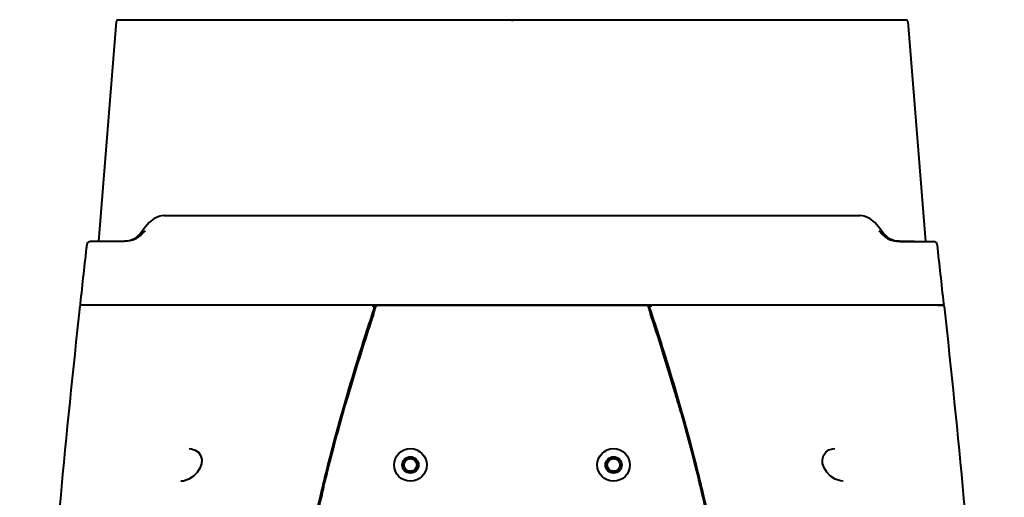
# Model space of a CAD drawing. Units: millimetres. Extents: x 8146 to 11889, y -2678 to 2614.
# Drawn here: x 9704 to 9975, y 868 to 999 of the extents above; entities that cross this region are included whole.
import ezdxf

# ---------------------------------------------------------------- set-up
doc = ezdxf.new("R2010")
doc.units = ezdxf.units.MM
doc.header["$LTSCALE"] = 81.675
doc.layers.get('0').update_dxf_attribs({"linetype": 'CONTINUOUS', "lineweight": 40})
doc.layers.add('ex', color=141, linetype='CONTINUOUS', lineweight=15)

msp = doc.modelspace()

# ---------------------------------------------------------------- linework, layer by layer
for p, q in [((9730.553, 999.03), (9725.638, 938.3)), ((9730.56, 999.029), (9730.56, 999.029)), ((9731.058, 999.489), (9948.123, 999.489)), ((9839.591, 999.489), (9839.591, 999.073)), ((9946.09, 999.489), (9948.123, 999.489)), ((9948.622, 999.029), (9948.622, 999.029)), ((9948.628, 999.03), (9953.543, 938.3)), ((9743.683, 945.461), (9742.514, 945.316)), ((9743.683, 945.461), (9935.498, 945.461)), ((9936.667, 945.316), (9935.498, 945.461)), ((9739.566, 943.51), (9738.61, 942.338)), ((9738.61, 942.338), (9738.61, 942.338)), ((9942.074, 940.419), (9940.571, 942.338)), ((9940.571, 942.338), (9940.571, 942.338)), ((9726.288, 938.3), (9723.377, 938.3)), ((9728.77, 938.3), (9726.288, 938.3)), ((9729.055, 938.3), (9728.536, 938.3)), ((9950.127, 938.3), (9950.645, 938.3)), ((9950.411, 938.3), (9952.893, 938.3)), ((9952.893, 938.3), (9955.804, 938.3)), ((9722.272, 920.775), (9720.813, 920.75)), ((9720.888, 920.789), (9958.293, 920.789)), ((9801.384, 918.355), (9801.87, 919.823)), ((9801.417, 918.284), (9801.919, 919.81)), ((9801.57, 919.923), (9801.638, 920.131)), ((9801.638, 920.131), (9801.647, 920.156)), ((9801.722, 920.383), (9801.647, 920.156)), ((9801.792, 920.595), (9801.722, 920.383)), ((9801.856, 920.789), (9801.792, 920.595)), ((9801.812, 920.655), (9802.128, 920.655)), ((9801.87, 919.823), (9801.948, 920.056)), ((9801.919, 919.81), (9801.996, 920.043)), ((9801.948, 920.056), (9802.023, 920.282)), ((9801.996, 920.043), (9802.072, 920.273)), ((9802.023, 920.282), (9802.087, 920.475)), ((9802.072, 920.273), (9802.128, 920.442)), ((9802.118, 920.496), (9802.192, 920.72)), ((9802.192, 920.72), (9802.215, 920.789)), ((9802.401, 920.7), (9839.591, 920.7)), ((9839.591, 920.7), (9876.78, 920.7)), ((9876.966, 920.789), (9876.989, 920.72)), ((9876.989, 920.72), (9877.064, 920.496)), ((9877.053, 920.655), (9877.369, 920.655)), ((9877.053, 920.442), (9877.109, 920.274)), ((9877.094, 920.476), (9877.158, 920.282)), ((9877.109, 920.274), (9877.185, 920.043)), ((9877.158, 920.282), (9877.233, 920.056)), ((9877.185, 920.043), (9877.262, 919.81)), ((9877.233, 920.056), (9877.311, 919.823)), ((9877.262, 919.81), (9877.764, 918.285)), ((9877.311, 919.823), (9877.797, 918.355)), ((9877.39, 920.595), (9877.325, 920.789)), ((9877.46, 920.383), (9877.39, 920.595)), ((9877.535, 920.156), (9877.46, 920.383)), ((9877.545, 920.125), (9877.535, 920.156)), ((9877.612, 919.923), (9877.545, 920.125)), ((9956.909, 920.775), (9958.368, 920.75)), ((9800.967, 918.089), (9801.364, 918.089)), ((9801.067, 918.396), (9800.968, 918.092)), ((9801.297, 917.987), (9801.331, 918.091)), ((9801.331, 918.091), (9801.397, 918.29)), ((9801.873, 919.655), (9801.57, 919.655)), ((9877.612, 919.655), (9877.366, 919.655)), ((9877.785, 918.29), (9877.85, 918.091)), ((9877.815, 918.089), (9878.214, 918.089)), ((9877.85, 918.091), (9877.884, 917.987)), ((9878.214, 918.091), (9878.114, 918.397)), ((9750.629, 881.149), (9751.204, 881.107)), ((9928, 881.111), (9928.552, 881.149)), ((9748.343, 872.149), (9748.351, 872.149)), ((9749.099, 872.223), (9748.351, 872.149)), ((9930.83, 872.149), (9930.08, 872.224)), ((9930.838, 872.149), (9930.83, 872.149))]:
    msp.add_line(p, q)
for points in [[(9742.514, 945.316), (9740.974, 944.658), (9739.566, 943.51)], [(9940.571, 942.338), (9939.615, 943.51), (9938.207, 944.658), (9936.667, 945.316)], [(9738.61, 942.338), (9737.108, 940.419), (9735.526, 939.022), (9734.227, 938.487), (9732.84, 938.34), (9731.404, 938.305), (9730.016, 938.3), (9728.771, 938.3)], [(9950.41, 938.3), (9949.166, 938.3), (9947.777, 938.305), (9946.341, 938.34), (9944.954, 938.487), (9943.655, 939.022), (9942.074, 940.419)], [(9751.204, 881.107), (9752.283, 880.774), (9753.171, 880.135), (9753.793, 879.231), (9754.077, 878.131), (9753.997, 876.952), (9753.579, 875.762), (9752.835, 874.601), (9751.784, 873.543), (9750.504, 872.709), (9749.099, 872.223)], [(9930.08, 872.224), (9928.664, 872.716), (9927.368, 873.566), (9926.307, 874.651), (9925.574, 875.822), (9925.171, 877.015), (9925.11, 878.196), (9925.411, 879.28), (9926.042, 880.167), (9926.931, 880.79), (9928, 881.111)]]:
    msp.add_lwpolyline(points)
for centre, radius in [((9811.591, 876.649), 4.5), ((9867.591, 876.649), 4.5), ((9811.591, 876.649), 2.25), ((9811.591, 876.655), 2.05), ((9811.591, 876.655), 1.75), ((9867.591, 876.649), 2.25), ((9867.591, 876.655), 2.05), ((9867.591, 876.655), 1.75)]:
    msp.add_circle(centre, radius)
for centre, radius, start, end in [((9731.058, 998.989), 0.5, 89.63817, 175.41292), ((9948.123, 998.989), 0.5, 4.58708, 90.36183), ((15792.714, 261.058), 6107.894, 173.6423564, 173.7960792), ((9723.377, 937.3), 1, 89.99887, 173.64102), ((9955.804, 937.3), 1, 6.35898, 90.00113), ((3886.468, 261.058), 6107.894, 6.2039208, 6.3576436), ((9720.818, 920.45), 0.3, 91.00086, 173.70346), ((9720.889, 921.095), 0.306, 258.39647, 269.9309), ((9801.079, 920.082), 0.516, 356.37996, 7.03633), ((9958.293, 921.095), 0.306, 270.0691, 281.60353), ((9958.363, 920.45), 0.3, 6.29654, 88.99914), ((10615.741, 651.162), 857.038, 161.860367, 161.992596), ((10599.41, 656.536), 839.824, 161.84009, 161.996965), ((9079.91, 656.58), 839.679, 17.985563, 18.160054), ((9064.409, 651.478), 856.019, 17.990139, 18.139774), ((10459.342, 701.175), 692.839, 161.927538, 163.650445), ((9184.686, 690.265), 729.642, 16.422624, 18.010318), ((10373.405, 726.616), 603.216, 163.671459, 163.942579), ((9304.928, 726.379), 604.097, 16.062416, 16.361413), ((10187.747, 774.974), 411.327, 166.88393, 170.63952), ((10214.799, 768.94), 439.042, 166.61877, 166.91827), ((9467.254, 769.598), 436.096, 13.00274, 13.2347)]:
    msp.add_arc(centre, radius, start, end)
for points, knots in [([(9738.458, 941.24), (9737.977, 940.68), (9737.227, 939.925), (9736.137, 939.146), (9735.38, 938.757), (9734.653, 938.54), (9733.784, 938.393), (9732.436, 938.307), (9730.703, 938.299), (9729.378, 938.3), (9728.77, 938.3)], [0, 0, 0, 0, 0.2084801, 0.2977446, 0.3775161, 0.4475487, 0.5108173, 0.6259942, 0.8283359, 1, 1, 1, 1]), ([(9940.723, 941.24), (9941.205, 940.68), (9941.954, 939.925), (9943.044, 939.146), (9943.801, 938.757), (9944.528, 938.54), (9945.397, 938.393), (9946.745, 938.307), (9948.478, 938.299), (9949.803, 938.3), (9950.411, 938.3)], [0, 0, 0, 0, 0.2084801, 0.2977446, 0.3775161, 0.4475487, 0.5108173, 0.6259942, 0.8283359, 1, 1, 1, 1]), ([(9720.52, 920.483), (9716.621, 885.149), (9710.129, 814.332), (9705.681, 743.363), (9703.927, 707.857)], [0, 0, 0, 0, 0.4999883, 1, 1, 1, 1]), ([(9720.59, 921.123), (9720.583, 921.068), (9720.603, 920.953), (9720.679, 920.866), (9720.726, 920.836)], [0, 0, 0, 0, 0.5000482, 1, 1, 1, 1]), ([(9801.091, 920.591), (9801.21, 920.592), (9801.457, 920.499), (9801.577, 920.265), (9801.591, 920.146)], [0, 0, 0, 0, 0.4982764, 1, 1, 1, 1]), ([(9801.303, 920.802), (9801.394, 920.776), (9801.566, 920.669), (9801.652, 920.485), (9801.666, 920.389)], [0, 0, 0, 0, 0.495738, 1, 1, 1, 1]), ([(9958.591, 921.123), (9958.598, 921.068), (9958.578, 920.953), (9958.502, 920.866), (9958.455, 920.836)], [0, 0, 0, 0, 0.5000482, 1, 1, 1, 1]), ([(9958.661, 920.483), (9962.56, 885.149), (9969.052, 814.332), (9973.5, 743.363), (9975.254, 707.857)], [0, 0, 0, 0, 0.4999883, 1, 1, 1, 1]), ([(9800.968, 918.092), (9799.37, 913.217), (9795.283, 900.315), (9790.41, 883.238), (9786.505, 867.426), (9782.863, 850.203), (9780.063, 833.159), (9778.021, 815.648), (9776.869, 799.923), (9776.509, 790.218), (9776.429, 785.701)], [0, 0, 0, 0, 0.0467877, 0.1343547, 0.2219218, 0.3094889, 0.484623, 0.6597572, 0.8348913, 1, 1, 1, 1]), ([(9902.752, 785.701), (9902.672, 790.218), (9902.312, 799.923), (9901.161, 815.648), (9899.118, 833.159), (9896.319, 850.203), (9892.676, 867.426), (9888.772, 883.238), (9883.898, 900.315), (9879.811, 913.215), (9878.214, 918.091)], [0, 0, 0, 0, 0.1651096, 0.3402447, 0.5153797, 0.6905148, 0.7780824, 0.8656499, 0.9532175, 1, 1, 1, 1]), ([(9776.762, 782.918), (9776.814, 788.575), (9777.212, 799.889), (9778.503, 816.823), (9780.538, 833.693), (9783.308, 850.465), (9786.781, 867.109), (9790.905, 883.599), (9795.569, 899.928), (9798.957, 910.723), (9800.704, 916.099)], [0, 0, 0, 0, 0.1249097, 0.2498687, 0.374888, 0.4999721, 0.625095, 0.7502018, 0.8752059, 1, 1, 1, 1]), ([(9878.557, 915.854), (9880.298, 910.489), (9883.675, 899.716), (9888.324, 883.421), (9892.433, 866.965), (9895.894, 850.356), (9898.652, 833.62), (9900.682, 816.787), (9901.967, 799.89), (9902.367, 788.601), (9902.419, 782.956)], [0, 0, 0, 0, 0.124799, 0.2498057, 0.3749125, 0.500035, 0.6251189, 0.7501381, 0.8750951, 1, 1, 1, 1]), ([(9787.676, 870.548), (9788.133, 872.47), (9790.013, 880.145), (9792.085, 887.772), (9793.723, 893.466)], [0, 0, 0, 0, 0.2500929, 1, 1, 1, 1]), ([(9885.441, 893.523), (9886.015, 891.529), (9888.27, 883.54), (9890.342, 875.499), (9891.768, 869.438)], [0, 0, 0, 0, 0.2499006, 1, 1, 1, 1])]:
    msp.add_open_spline(points, degree=3, knots=knots)
for points in [[(9720.726, 920.836), (9720.756, 920.817), (9720.791, 920.803), (9720.827, 920.796)], [(9801.57, 919.923), (9801.4, 919.41), (9801.233, 918.901), (9801.067, 918.396)], [(9801.594, 920.05), (9801.591, 920.007), (9801.583, 919.964), (9801.57, 919.923)], [(9801.666, 920.389), (9801.678, 920.312), (9801.671, 920.23), (9801.647, 920.156)], [(9802.118, 920.496), (9802.13, 920.534), (9802.152, 920.571), (9802.179, 920.601)], [(9802.128, 920.442), (9802.141, 920.481), (9802.163, 920.518), (9802.19, 920.548)], [(9802.179, 920.601), (9802.206, 920.632), (9802.241, 920.657), (9802.279, 920.674)], [(9802.19, 920.548), (9802.219, 920.58), (9802.256, 920.607), (9802.296, 920.623)], [(9802.279, 920.674), (9802.317, 920.691), (9802.359, 920.7), (9802.401, 920.7)], [(9802.296, 920.623), (9802.332, 920.638), (9802.372, 920.647), (9802.411, 920.647)], [(9876.885, 920.623), (9876.849, 920.638), (9876.809, 920.647), (9876.77, 920.647)], [(9876.78, 920.7), (9876.861, 920.7), (9876.948, 920.661), (9877.002, 920.601)], [(9876.991, 920.548), (9876.962, 920.58), (9876.925, 920.607), (9876.885, 920.623)], [(9877.053, 920.442), (9877.04, 920.481), (9877.018, 920.518), (9876.991, 920.548)], [(9877.002, 920.601), (9877.029, 920.571), (9877.051, 920.534), (9877.064, 920.496)], [(9877.535, 920.156), (9877.51, 920.23), (9877.503, 920.311), (9877.515, 920.388)], [(9877.515, 920.388), (9877.527, 920.467), (9877.558, 920.544), (9877.604, 920.609)], [(9877.612, 919.923), (9877.577, 920.027), (9877.578, 920.148), (9877.615, 920.252)], [(9877.604, 920.609), (9877.65, 920.674), (9877.714, 920.729), (9877.784, 920.765)], [(9878.114, 918.397), (9877.948, 918.902), (9877.781, 919.41), (9877.612, 919.923)], [(9877.615, 920.252), (9877.657, 920.374), (9877.756, 920.486), (9877.873, 920.542)], [(9877.873, 920.542), (9877.94, 920.574), (9878.016, 920.592), (9878.09, 920.591)], [(9958.455, 920.836), (9958.425, 920.817), (9958.39, 920.803), (9958.354, 920.796)]]:
    msp.add_open_spline(points, degree=3)
at = {"layer": 'ex'}
for centre in [(9811.591, 876.655), (9867.591, 876.655)]:
    msp.add_arc(centre, 2, 255, 195, dxfattribs=at)

doc.saveas('drawing.dxf')
